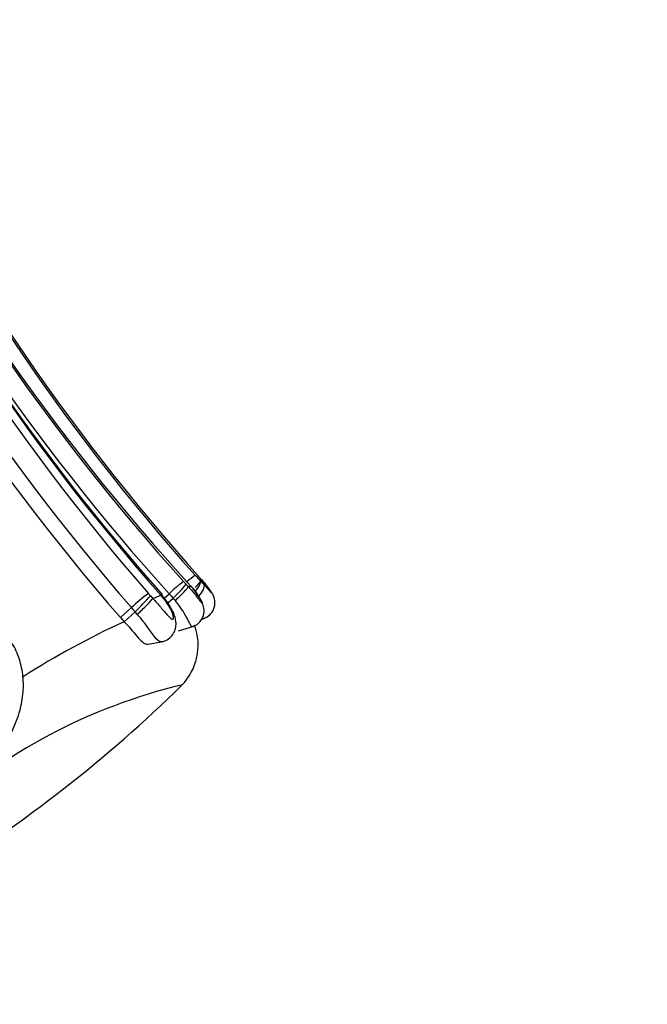
# Model space of a CAD drawing. Units: millimetres. Extents: x 0 to 778, y 0 to 1164.
# Drawn here: x 431 to 447, y 454 to 478 of the extents above; entities that cross this region are included whole.
import ezdxf
from ezdxf import colors
from ezdxf.entities.mleader import LeaderData, LeaderLine
from ezdxf.math import Vec2, Vec3

# ---------------------------------------------------------------- set-up
doc = ezdxf.new("R2010")
doc.units = ezdxf.units.MM
doc.layers.add('DV3_Défaut', color=7, linetype='Continuous')
doc.layers.add('Défaut', color=7, linetype='Continuous')

# ---------------------------------------------------------------- blocks, each defined once
blk = doc.blocks.new('_DOT')
at = {"color": 0}
blk.add_line((0, 0), (-1, 0), dxfattribs=at)
at = {"color": 0, "const_width": 0.333}
blk.add_lwpolyline([(-0.1665, 0, 1), (0.1665, 0, 1)], format="xyb", close=True, dxfattribs=at)
blk = doc.blocks.new('SE2')
at = {"layer": 'DV3_Défaut', "color": 7, "linetype": 'Continuous'}
for p, q in [((435.862, 463.931), (435.761, 464.045)), ((435.481, 463.837), (435.546, 463.846)), ((435.901, 463.886), (435.862, 463.931)), ((435.868, 463.874), (435.901, 463.886)), ((434.567, 463.608), (434.625, 463.547)), ((434.625, 463.547), (434.815, 463.626)), ((434.832, 463.607), (434.815, 463.626)), ((434.899, 463.553), (435.016, 463.66)), ((434.989, 463.437), (435.115, 463.552)), ((433.839, 463.082), (434.104, 463.324)), ((433.93, 462.983), (434.194, 463.226)), ((434.248, 463.164), (434.194, 463.226)), ((433.839, 463.082), (433.93, 462.983)), ((435.243, 462.763), (435.62, 462.876)), ((435.8, 463.036), (435.886, 463.071)), ((435.803, 463.04), (435.923, 463.089)), ((434.51, 462.437), (434.875, 462.504))]:
    blk.add_line(p, q, dxfattribs=at)
for centre, radius, start, end in [((475.869, 499.87), 53.778, 206.087, 221.7716), ((475.632, 499.405), 54.479, 205.3037, 220.9984), ((475.747, 499.677), 54.544, 205.5602, 221.372), ((475.15, 499.909), 53.62, 206.3412, 222.1054), ((473.976, 499.103), 52.153, 206.1463, 222.5347), ((475.52, 499.613), 53.388, 205.9981, 221.6808), ((475.572, 499.352), 54.933, 205.4246, 220.9847), ((475.174, 499.863), 54.068, 206.4076, 222.0356), ((475.61, 499.381), 55.34, 205.6004, 220.9912), ((474.753, 499.055), 53.35, 206.7554, 221.584), ((439.228, 459.591), 5.767, 128.396, 130.8453), ((439.913, 467.918), 5.718, 221.7413, 223.7203), ((437.535, 461.035), 3.638, 126.5523, 133.8259), ((433.539, 465.329), 2.375, 311.5824, 322.7554), ((438.309, 466.607), 3.958, 222.0271, 223.3307), ((447.329, 474.981), 16.266, 222.985, 223.248), ((450.541, 477.969), 20.346, 223.4922, 223.85), ((420.729, 450.775), 20.059, 40.8063, 41.2571), ((430.96, 459.645), 6.513, 40.5577, 41.1022), ((437.142, 460.078), 4.446, 126.2212, 133.109), ((429.452, 468.227), 6.892, 313.4783, 317.9192), ((435.481, 464.504), 1.28, 221.0075, 224.459), ((432.962, 462.032), 2.467, 31.9559, 41.1053), ((433.227, 462.247), 2.104, 31.9503, 40.2963), ((439.063, 467.297), 5.441, 221.9456, 223.4861), ((435.762, 464.766), 2.197, 221.0214, 224.4975), ((442.13, 445.002), 19.762, 114.5159, 122.6074), ((434.326, 462.417), 1.395, 315.3848, 20.1575), ((438.474, 448.265), 13.555, 103.3659, 132.4822), ((411.429, 485.88), 34.183, 301.6246, 314.3442)]:
    blk.add_arc(centre, radius, start, end, dxfattribs=at)
for centre, major_axis, ratio, start_param, end_param in [((435.189, 463.569), (0.291, 0.275), 0.095118, 4.541075, 6.14497), ((435.573, 463.607), (0.287, 0.278), 0.308126, 4.99505, 6.177318), ((435.605, 463.618), (-0.303, -0.261), 0.256467, 3.142811, 3.237121), ((434.537, 463.371), (-0.3, -0.265), 0.054833, 3.130072, 3.475015), ((434.352, 463.296), (0.288, 0.278), 0.063083, 4.285416, 5.902332)]:
    blk.add_ellipse(centre, major_axis=major_axis, ratio=ratio, start_param=start_param, end_param=end_param, dxfattribs=at)
for points, knots in [([(435.481, 463.837), (435.509, 463.806), (435.537, 463.775), (435.564, 463.744), (435.596, 463.707), (435.626, 463.669), (435.655, 463.632), (435.692, 463.586), (435.727, 463.538), (435.758, 463.499), (435.767, 463.486), (435.777, 463.474), (435.785, 463.464), (435.79, 463.459), (435.794, 463.454), (435.798, 463.45), (435.801, 463.447), (435.804, 463.445), (435.806, 463.443), (435.807, 463.443), (435.807, 463.443), (435.808, 463.443), (435.809, 463.443), (435.809, 463.445), (435.809, 463.448), (435.808, 463.453), (435.806, 463.46), (435.803, 463.469), (435.798, 463.481), (435.791, 463.496), (435.783, 463.512), (435.768, 463.542), (435.75, 463.574), (435.73, 463.606), (435.69, 463.67), (435.642, 463.735), (435.59, 463.796), (435.576, 463.813), (435.561, 463.83), (435.546, 463.846)], [0, 0, 0, 0, 0.109082, 0.109082, 0.109082, 0.237052, 0.237052, 0.237052, 0.399132, 0.399132, 0.399132, 0.45134, 0.45134, 0.45134, 0.479407, 0.479407, 0.479407, 0.501842, 0.501842, 0.501842, 0.509112, 0.509112, 0.509112, 0.531533, 0.531533, 0.531533, 0.568849, 0.568849, 0.568849, 0.624769, 0.624769, 0.624769, 0.72902, 0.72902, 0.72902, 0.941631, 0.941631, 0.941631, 1, 1, 1, 1]), ([(435.577, 462.87), (435.597, 462.874), (435.66, 462.887), (435.75, 462.958), (435.821, 463.056), (435.856, 463.15), (435.867, 463.233), (435.863, 463.308), (435.847, 463.377), (435.816, 463.462), (435.745, 463.595), (435.647, 463.742), (435.568, 463.821), (435.544, 463.846)], [0, 0, 0, 0, 0.044617, 0.165265, 0.259949, 0.339163, 0.406261, 0.464926, 0.522539, 0.582171, 0.709229, 0.924104, 1, 1, 1, 1]), ([(435.645, 463.808), (435.695, 463.856), (435.737, 463.899), (435.803, 463.976), (435.817, 464.002), (435.804, 464.004)], [0, 0, 0, 0, 0.431776, 0.431776, 1, 1, 1, 1]), ([(435.652, 463.72), (435.679, 463.751), (435.704, 463.783), (435.771, 463.882), (435.792, 463.938), (435.78, 463.966)], [0, 0, 0, 0, 0.298359, 0.298359, 1, 1, 1, 1]), ([(435.868, 463.874), (435.87, 463.872), (435.872, 463.87), (435.874, 463.868), (435.914, 463.826), (435.953, 463.782), (435.987, 463.742), (436.003, 463.724), (436.018, 463.707), (436.031, 463.693), (436.038, 463.685), (436.045, 463.678), (436.049, 463.673), (436.051, 463.672), (436.053, 463.671), (436.053, 463.671), (436.054, 463.671), (436.054, 463.672), (436.053, 463.672), (436.053, 463.674), (436.052, 463.677), (436.05, 463.681), (436.047, 463.688), (436.041, 463.697), (436.035, 463.707), (436.029, 463.717), (436.022, 463.728), (436.014, 463.739), (435.99, 463.775), (435.962, 463.812), (435.932, 463.848), (435.922, 463.861), (435.911, 463.873), (435.901, 463.886)], [0, 0, 0, 0, 0.013111, 0.013111, 0.013111, 0.292695, 0.292695, 0.292695, 0.418635, 0.418635, 0.418635, 0.491523, 0.491523, 0.491523, 0.517374, 0.517374, 0.517374, 0.53113, 0.53113, 0.53113, 0.564475, 0.564475, 0.564475, 0.632397, 0.632397, 0.632397, 0.702488, 0.702488, 0.702488, 0.924636, 0.924636, 0.924636, 1, 1, 1, 1]), ([(435.878, 463.076), (435.89, 463.079), (435.947, 463.094), (436.029, 463.169), (436.097, 463.273), (436.126, 463.372), (436.13, 463.456), (436.121, 463.527), (436.104, 463.585), (436.082, 463.634), (436.042, 463.705), (435.985, 463.791), (435.928, 463.851), (435.904, 463.877)], [0, 0, 0, 0, 0.031984, 0.18791, 0.308231, 0.407596, 0.490997, 0.56022, 0.62313, 0.673756, 0.729585, 0.902122, 1, 1, 1, 1]), ([(434.625, 463.547), (434.675, 463.495), (434.723, 463.441), (434.769, 463.387), (434.83, 463.316), (434.889, 463.243), (434.945, 463.179), (434.971, 463.15), (434.996, 463.122), (435.02, 463.098), (435.038, 463.081), (435.055, 463.065), (435.071, 463.054), (435.076, 463.051), (435.082, 463.048), (435.087, 463.045), (435.09, 463.044), (435.094, 463.043), (435.097, 463.042), (435.103, 463.041), (435.109, 463.043), (435.113, 463.046), (435.115, 463.047), (435.117, 463.049), (435.118, 463.052), (435.122, 463.057), (435.124, 463.065), (435.124, 463.075), (435.125, 463.086), (435.123, 463.098), (435.12, 463.112), (435.115, 463.137), (435.107, 463.164), (435.097, 463.191), (435.079, 463.239), (435.055, 463.288), (435.028, 463.334), (435.023, 463.343), (435.018, 463.351), (435.012, 463.36)], [0, 0, 0, 0, 0.176686, 0.176686, 0.176686, 0.40992, 0.40992, 0.40992, 0.516851, 0.516851, 0.516851, 0.593838, 0.593838, 0.593838, 0.619915, 0.619915, 0.619915, 0.638273, 0.638273, 0.638273, 0.674466, 0.674466, 0.674466, 0.689916, 0.689916, 0.689916, 0.727766, 0.727766, 0.727766, 0.768056, 0.768056, 0.768056, 0.84228, 0.84228, 0.84228, 0.975418, 0.975418, 0.975418, 1, 1, 1, 1]), ([(434.836, 462.503), (434.859, 462.506), (434.927, 462.513), (435.037, 462.583), (435.13, 462.693), (435.179, 462.819), (435.19, 462.941), (435.172, 463.065), (435.126, 463.208), (435.072, 463.301), (435.035, 463.364)], [0, 0, 0, 0, 0.059517, 0.201788, 0.341235, 0.459408, 0.57637, 0.681564, 0.814861, 1, 1, 1, 1]), ([(435.165, 463.495), (435.149, 463.514), (435.132, 463.533), (435.115, 463.552), (435.115, 463.552), (435.115, 463.552), (435.115, 463.552)], [0, 0, 0, 0, 0.999214, 0.999214, 0.999214, 1, 1, 1, 1]), ([(435.579, 462.864), (435.578, 462.863), (435.577, 462.863), (435.576, 462.863), (435.573, 462.863), (435.569, 462.864), (435.565, 462.867), (435.553, 462.876), (435.538, 462.901), (435.52, 462.935), (435.508, 462.958), (435.494, 462.985), (435.479, 463.015), (435.447, 463.078), (435.405, 463.157), (435.356, 463.236), (435.354, 463.238), (435.353, 463.24), (435.352, 463.242), (435.321, 463.289), (435.288, 463.338), (435.252, 463.386), (435.225, 463.423), (435.196, 463.459), (435.165, 463.495)], [0, 0, 0, 0, 0.018266, 0.018266, 0.018266, 0.07624, 0.07624, 0.07624, 0.275149, 0.275149, 0.275149, 0.405981, 0.405981, 0.405981, 0.690093, 0.690093, 0.690093, 0.697268, 0.697268, 0.697268, 0.868143, 0.868143, 0.868143, 1, 1, 1, 1]), ([(434.836, 462.497), (434.829, 462.495), (434.822, 462.495), (434.814, 462.496), (434.806, 462.497), (434.797, 462.5), (434.788, 462.504), (434.754, 462.519), (434.718, 462.556), (434.679, 462.603), (434.65, 462.639), (434.618, 462.681), (434.585, 462.727), (434.528, 462.807), (434.463, 462.899), (434.393, 462.99), (434.347, 463.048), (434.299, 463.107), (434.248, 463.164)], [0, 0, 0, 0, 0.050959, 0.050959, 0.050959, 0.111196, 0.111196, 0.111196, 0.339786, 0.339786, 0.339786, 0.510766, 0.510766, 0.510766, 0.809073, 0.809073, 0.809073, 1, 1, 1, 1]), ([(433.93, 462.983), (434.045, 462.865), (434.151, 462.733), (434.325, 462.531), (434.403, 462.453), (434.483, 462.435), (434.497, 462.435), (434.51, 462.437)], [0, 0, 0, 0, 0.451442, 0.451442, 0.902883, 0.902883, 1, 1, 1, 1]), ([(430.628, 459.459), (430.732, 459.584), (430.939, 459.839), (431.201, 460.279), (431.393, 460.747), (431.489, 461.207), (431.494, 461.647), (431.402, 462.077), (431.272, 462.384), (431.17, 462.521), (431.14, 462.56)], [0, 0, 0, 0, 0.120283, 0.288318, 0.44655, 0.585965, 0.714095, 0.834181, 0.958221, 1, 1, 1, 1])]:
    blk.add_open_spline(points, degree=3, knots=knots, dxfattribs=at)
for points in [[(434.854, 463.615), (434.852, 463.617), (434.845, 463.615), (434.832, 463.607)], [(435.012, 463.36), (435.027, 463.366), (435.036, 463.368), (435.037, 463.365)]]:
    blk.add_open_spline(points, degree=3, dxfattribs=at)

msp = doc.modelspace()

# ---------------------------------------------------------------- block references
at = {"layer": 'Défaut'}
msp.add_blockref('SE2', (0, 0), dxfattribs=at)

# ---------------------------------------------------------------- leaders
at = {"layer": 'Défaut', "color": 7, "linetype": 'Continuous'}
ml = msp.add_multileader_mtext('Standard', dxfattribs=at)
ml.set_content('{\\pxsm0.9;\\fSolid Edge ISO|b1||i0||c0|p34;\\W1.;19/05/2016\\P}', color=256)
ml.set_leader_properties()
ml.set_arrow_properties(name='DOT')
ml.build(insert=Vec2(0, 0))
ml.multileader.update_dxf_attribs({"leader_type": 0, "dogleg_length": 0, "arrow_head_size": 12})
ctx = ml.context
ctx.base_point, ctx.char_height, ctx.arrow_head_size, ctx.landing_gap_size = Vec3(656.602, 1156.973), 12, 12, 4.2
notes = []
notes.append((ctx, [(0, (0, 0, 0), (0, 0), (1, 0), 1, [])]))
ctx.mtext.insert = Vec3(658.602, 1163.093)
for ctx, leaders in notes:
    for number, flags, end, landing, length, lines in leaders:
        leader = LeaderData()
        leader.index, (leader.has_last_leader_line, leader.has_dogleg_vector, leader.attachment_direction) = number, flags
        leader.last_leader_point, leader.dogleg_vector, leader.dogleg_length = Vec3(end), Vec3(landing), length
        for number, points, colour, breaks in lines:
            line = LeaderLine()
            line.index, line.vertices, line.color, line.breaks = number, Vec3.list(points), colors.encode_raw_color(colour), breaks
            leader.lines.append(line)
        ctx.leaders.append(leader)

doc.saveas('drawing.dxf')
